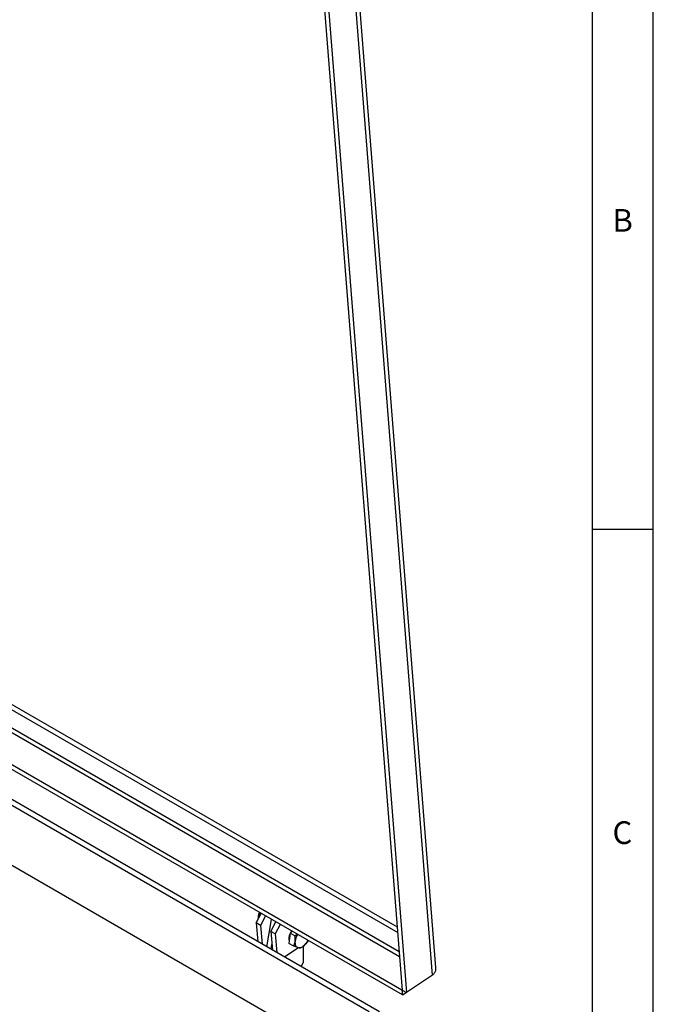
# Model space of a CAD drawing. Extents: x 5 to 589, y 5 to 415.
# Drawn here: x 537 to 589, y 271 to 352 of the extents above; entities that cross this region are included whole.
import ezdxf

# ---------------------------------------------------------------- set-up
doc = ezdxf.new("R2010")
doc.units = 0
doc.layers.get('0').update_dxf_attribs({"linetype": 'CONTINUOUS'})
doc.styles.add('SLDTEXTSTYLE0', font='ISOCP', dxfattribs={"width": 0.96})

msp = doc.modelspace()

# ---------------------------------------------------------------- linework, layer by layer
at = {"color": 7, "linetype": 'Continuous'}
for p, q in [((589, 5), (589, 415)), ((584, 410), (584, 55)), ((571.251444, 274.224573), (564.927263, 354.046606)), ((562.161277, 352.448904), (568.504524, 272.386267)), ((562.51483, 352.244802), (568.858077, 272.182165)), ((589, 310), (584, 310)), ((528.393757, 300.023835), (568.132392, 277.083209)), ((528.482643, 300.414756), (568.095676, 277.546639)), ((528.417235, 298.525725), (568.255651, 275.527497)), ((568.48106, 272.372828), (528.465064, 295.473571)), ((568.511874, 271.9839), (528.470933, 295.099043)), ((566.635656, 270.612815), (528.50974, 292.622438)), ((565.787131, 270.612815), (528.517488, 292.128122)), ((561.543801, 268.163192), (532.199559, 285.103262)), ((556.579199, 277.864866), (556.977348, 278.642641)), ((556.730508, 278.36528), (556.730508, 278.29017)), ((557.330901, 278.438539), (556.932752, 277.660764)), ((556.932752, 277.660764), (556.579199, 277.864866)), ((556.579199, 277.864866), (556.699301, 276.34895)), ((556.932752, 277.660764), (557.052854, 276.144848)), ((557.444758, 275.918606), (557.835131, 278.147452)), ((557.781282, 277.170919), (558.179431, 277.948693)), ((558.532984, 277.744591), (558.134835, 276.966817)), ((558.134835, 276.966817), (557.781282, 277.170919)), ((557.781282, 277.170919), (557.901384, 275.655003)), ((558.134835, 276.966817), (558.254937, 275.450901)), ((559.294029, 276.621768), (559.248427, 276.198202)), ((559.339637, 277.045337), (559.294029, 276.621768)), ((559.482793, 277.196278), (559.339637, 277.045337)), ((559.738504, 276.815076), (559.339637, 277.045337)), ((559.738504, 276.815076), (559.911879, 276.948572)), ((557.798312, 275.714504), (557.866037, 276.10117)), ((558.875861, 275.092453), (559.981386, 275.842348)), ((559.647294, 275.967941), (559.248427, 276.198202)), ((560.413119, 275.963135), (560.413119, 274.612565)), ((560.790302, 276.39105), (560.830455, 276.418286)), ((560.236637, 274.30689), (560.413119, 274.612565)), ((570.971324, 273.615615), (568.858077, 272.182165)), ((568.48106, 272.372828), (568.504338, 272.388618)), ((568.48106, 272.372828), (568.511874, 271.9839)), ((568.504524, 272.386267), (568.858077, 272.182165)), ((568.511874, 271.9839), (568.828953, 272.19898))]:
    msp.add_line(p, q, dxfattribs=at)
at = {"color": 8, "linetype": 'Continuous'}
for p, q in [((570.971324, 273.615615), (564.628078, 353.678257)), ((528.423103, 298.151197), (568.286464, 275.138568))]:
    msp.add_line(p, q, dxfattribs=at)
at = {"color": 7, "linetype": 'Continuous', "flags": 128}
for points in [[(559.461631, 277.208493), (559.41183, 277.125755), (559.406127, 277.115442)], [(559.746579, 276.360517), (559.74137, 276.266922), (559.74644, 276.179251), (559.76171, 276.099007), (559.786914, 276.027561), (559.821622, 275.966137), (559.865239, 275.915784), (559.917025, 275.877368), (559.97609, 275.851544)]]:
    msp.add_lwpolyline(points, dxfattribs=at)
at = {"color": 7, "linetype": 'Continuous'}
for centre, radius, start, end in [((557.356202, 278.33554), 0.6264, 142.9832513, 177.27872634), ((557.388528, 278.297584), 0.654113, 141.80565784, 189.76861322), ((560.187599, 276.5706), 0.939124, 156.00343741, 191.70623532), ((561.060451, 276.190055), 1.324883, 146.42517288, 172.60774231), ((560.05844, 276.486082), 0.63986, 262.60554255, 323.36772742), ((559.533313, 277.079523), 1.4247, 316.80241086, 333.05481484)]:
    msp.add_arc(centre, radius, start, end, dxfattribs=at)
for points, knots in [([(559.746579, 276.360517), (559.747597, 276.370594), (559.755302, 276.446909), (559.759003, 276.597026), (559.745379, 276.74195), (559.738504, 276.815076)], [0, 0, 0, 0, 0.0700891596, 0.5307835683, 1, 1, 1, 1]), ([(559.647294, 275.967941), (559.669704, 276.028069), (559.714935, 276.149426), (559.735967, 276.289728), (559.746579, 276.360517)], [0, 0, 0, 0, 0.4954579824, 1, 1, 1, 1]), ([(559.97609, 275.851544), (559.969504, 275.853605), (559.919633, 275.869214), (559.814802, 275.904892), (559.70347, 275.946797), (559.647294, 275.967941)], [0, 0, 0, 0, 0.070091089, 0.530782296, 1, 1, 1, 1]), ([(560.197517, 275.797124), (560.167841, 275.802333), (560.107946, 275.812846), (560.020307, 275.838566), (559.97609, 275.851544)], [0, 0, 0, 0, 0.495461772, 1, 1, 1, 1]), ([(560.571916, 276.104293), (560.542411, 276.074446), (560.430934, 275.961676), (560.296425, 275.866852), (560.197517, 275.797124)], [0, 0, 0, 0, 0.264668575, 1, 1, 1, 1]), ([(560.812505, 276.428651), (560.802479, 276.411286), (560.737179, 276.298184), (560.647677, 276.193177), (560.571916, 276.104293)], [0, 0, 0, 0, 0.153530527, 1, 1, 1, 1]), ([(570.971324, 273.615615), (571.038417, 273.676258), (571.172655, 273.79759), (571.259024, 274.016279), (571.245484, 274.16537), (571.240162, 274.223974)], [0, 0, 0, 0, 0.377514922, 0.755316985, 1, 1, 1, 1])]:
    msp.add_open_spline(points, degree=3, knots=knots, dxfattribs=at)

# ---------------------------------------------------------------- texts
at = {"color": 7, "linetype": 'Continuous', "char_height": 1.852083, "attachment_point": 1, "style": 'SLDTEXTSTYLE0'}
for s, insert in [('B', (585.666682, 336.168016)), ('C', (585.666682, 286.168016))]:
    msp.add_mtext(s, dxfattribs=dict(at, insert=insert))

doc.saveas('drawing.dxf')
